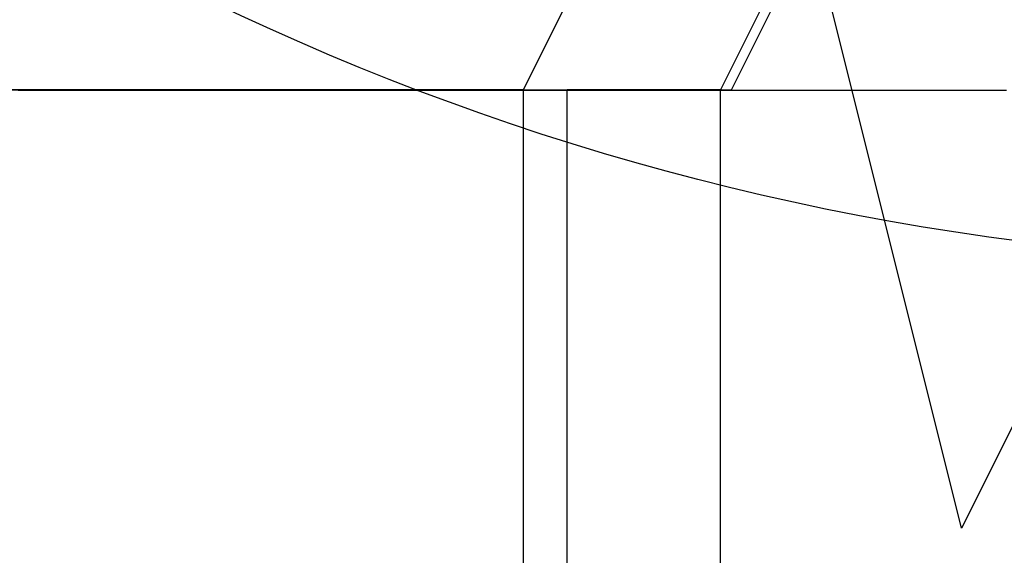
# Model space of a CAD drawing. Extents: x -64 to 625, y 306 to 605.
# Drawn here: x 222 to 226, y 490 to 492 of the extents above; entities that cross this region are included whole.
import ezdxf
from ezdxf.enums import TextEntityAlignment as Align

# ---------------------------------------------------------------- set-up
doc = ezdxf.new("R2010")
doc.units = 0
doc.layers.get('0').update_dxf_attribs({"linetype": 'CONTINUOUS'})
doc.styles.get("Standard").update_dxf_attribs({"font": 'isocp.shx'})
doc.dimstyles.get("Standard").update_dxf_attribs({"dimtxt": 2.5, "dimasz": 2.5, "dimexe": 1.25, "dimexo": 0.625, "dimtad": 1, "dimdsep": 46, "dimtxsty": 'STANDARD', "dimcen": 2.5, "dimadec": 0, "dimazin": 0, "dimtfac": 1, "dimtmove": 0, "dimatfit": 3, "dimfxl": 1, "dimarcsym": 0})

# ---------------------------------------------------------------- blocks, each defined once
blk = doc.blocks.new('*D55')
at = {"color": 7}
for p, q in [((170.022637, 495.652993), (170.022637, 602.453332)), ((243.022637, 463.852601), (243.022637, 602.453332)), ((170.022637, 600.453332), (243.022637, 600.453332))]:
    blk.add_line(p, q, dxfattribs=at)
for points in [[(171.954488, 600.970971), (170.022637, 600.453332), (171.954488, 599.935693)], [(241.090783, 599.935693), (243.022637, 600.453332), (241.090783, 600.970971)]]:
    blk.add_lwpolyline(points, dxfattribs=at)
at = {"color": 7, "width": 1.498248}
blk.add_text('73', height=2.5, dxfattribs=at).set_placement((204.104051, 602.453332), (208.941224, 602.453332), align=Align.FIT)
blk = doc.blocks.new('BLOCK327')
at = {"color": 7}
blk.add_circle((114.110619, 145.162766), 12.061256, dxfattribs=at)
blk = doc.blocks.new('BLOCK337')
at = {"color": 7, "ltscale": 0.3075}
blk.add_line((110.3, 133.8905), (98, 133.8905), dxfattribs=at)
at = {"color": 7, "ltscale": 0.049545}
blk.add_line((106.8682, 133.8905), (108.85, 133.8905), dxfattribs=at)
at = {"color": 7}
for p, q in [((110.3, 133.8905), (110.3, 47.6571)), ((110.5, 47.6571), (110.5, 133.8905)), ((111.2, 47.6571), (111.2, 133.8905))]:
    blk.add_line(p, q, dxfattribs=at)
at = {"color": 7, "ltscale": 0.0175}
blk.add_line((111.2, 133.8905), (110.5, 133.8905), dxfattribs=at)
at = {"color": 7}
for points in [[(108.85, 133.8905), (111.25, 133.8905), (112.25, 135.8905), (113.25, 131.8905), (114.25, 133.8905)], [(114, 133.8905), (113.3, 133.8905), (112.3, 131.8905), (111.3, 135.8905), (110.3, 133.8905)], [(115.5, 133.8905), (114.2, 133.8905), (113.2, 131.8905), (112.2, 135.8905), (111.2, 133.8905)]]:
    blk.add_lwpolyline(points, dxfattribs=at)
blk = doc.blocks.new('BLOCK353')
at = {"color": 255, "ltscale": 0.000353}
for p, q in [((108.009727, 133.887146), (107.99559, 133.887146)), ((108.023857, 133.887146), (108.009727, 133.887146)), ((108.037994, 133.887146), (108.023857, 133.887146)), ((108.052124, 133.887146), (108.037994, 133.887146)), ((108.066261, 133.887146), (108.052124, 133.887146)), ((108.080399, 133.887146), (108.066261, 133.887146)), ((108.094528, 133.887146), (108.080399, 133.887146)), ((108.108665, 133.887146), (108.094528, 133.887146)), ((108.122795, 133.887146), (108.108665, 133.887146)), ((108.136932, 133.887146), (108.122795, 133.887146)), ((108.15107, 133.887146), (108.136932, 133.887146)), ((108.165199, 133.887146), (108.15107, 133.887146)), ((108.179337, 133.887146), (108.165199, 133.887146)), ((108.193474, 133.887146), (108.179337, 133.887146)), ((108.207603, 133.887146), (108.193474, 133.887146)), ((108.221741, 133.887146), (108.207603, 133.887146)), ((108.23587, 133.887146), (108.221741, 133.887146)), ((108.250008, 133.887146), (108.23587, 133.887146)), ((108.264145, 133.887146), (108.250008, 133.887146)), ((108.278275, 133.887146), (108.264145, 133.887146)), ((108.292412, 133.887146), (108.278275, 133.887146)), ((108.306541, 133.887146), (108.292412, 133.887146)), ((108.320679, 133.887146), (108.306541, 133.887146)), ((108.334816, 133.887146), (108.320679, 133.887146)), ((108.348946, 133.887146), (108.334816, 133.887146)), ((108.363083, 133.887146), (108.348946, 133.887146)), ((108.377213, 133.887146), (108.363083, 133.887146)), ((108.39135, 133.887146), (108.377213, 133.887146)), ((108.405487, 133.887146), (108.39135, 133.887146)), ((108.419617, 133.887146), (108.405487, 133.887146)), ((108.433754, 133.887146), (108.419617, 133.887146)), ((108.447891, 133.887146), (108.433754, 133.887146)), ((108.462021, 133.887146), (108.447891, 133.887146)), ((108.476158, 133.887146), (108.462021, 133.887146)), ((108.490288, 133.887146), (108.476158, 133.887146)), ((108.504425, 133.887146), (108.490288, 133.887146)), ((108.518562, 133.887146), (108.504425, 133.887146)), ((108.532692, 133.887146), (108.518562, 133.887146)), ((108.546829, 133.887146), (108.532692, 133.887146)), ((108.560959, 133.887146), (108.546829, 133.887146)), ((108.575096, 133.887146), (108.560959, 133.887146)), ((108.589233, 133.887146), (108.575096, 133.887146)), ((108.603363, 133.887146), (108.589233, 133.887146)), ((108.6175, 133.887146), (108.603363, 133.887146)), ((108.63163, 133.887146), (108.6175, 133.887146)), ((108.645767, 133.887146), (108.63163, 133.887146)), ((108.659904, 133.887146), (108.645767, 133.887146)), ((108.674034, 133.887146), (108.659904, 133.887146)), ((108.688171, 133.887146), (108.674034, 133.887146)), ((108.702309, 133.887146), (108.688171, 133.887146)), ((108.716438, 133.887146), (108.702309, 133.887146)), ((108.730576, 133.887146), (108.716438, 133.887146)), ((108.744705, 133.887146), (108.730576, 133.887146)), ((108.758842, 133.887146), (108.744705, 133.887146)), ((108.77298, 133.887146), (108.758842, 133.887146)), ((108.787109, 133.887146), (108.77298, 133.887146)), ((108.801247, 133.887146), (108.787109, 133.887146)), ((108.815376, 133.887146), (108.801247, 133.887146)), ((108.829514, 133.887146), (108.815376, 133.887146)), ((108.843651, 133.887146), (108.829514, 133.887146)), ((108.85778, 133.887146), (108.843651, 133.887146)), ((108.871918, 133.887146), (108.85778, 133.887146)), ((108.886047, 133.887146), (108.871918, 133.887146)), ((108.900185, 133.887146), (108.886047, 133.887146)), ((108.914322, 133.887146), (108.900185, 133.887146)), ((108.928452, 133.887146), (108.914322, 133.887146)), ((108.942589, 133.887146), (108.928452, 133.887146)), ((108.956726, 133.887146), (108.942589, 133.887146)), ((108.970856, 133.887146), (108.956726, 133.887146)), ((108.984993, 133.887146), (108.970856, 133.887146)), ((108.999123, 133.887146), (108.984993, 133.887146)), ((109.01326, 133.887146), (108.999123, 133.887146)), ((109.027397, 133.887146), (109.01326, 133.887146)), ((109.041527, 133.887146), (109.027397, 133.887146)), ((109.055664, 133.887146), (109.041527, 133.887146)), ((109.069794, 133.887146), (109.055664, 133.887146)), ((109.083931, 133.887146), (109.069794, 133.887146)), ((109.098068, 133.887146), (109.083931, 133.887146)), ((109.112198, 133.887146), (109.098068, 133.887146)), ((109.126335, 133.887146), (109.112198, 133.887146)), ((109.140465, 133.887146), (109.126335, 133.887146)), ((109.154602, 133.887146), (109.140465, 133.887146)), ((109.168739, 133.887146), (109.154602, 133.887146)), ((109.182869, 133.887146), (109.168739, 133.887146)), ((109.197006, 133.887146), (109.182869, 133.887146)), ((109.211143, 133.887146), (109.197006, 133.887146)), ((109.225273, 133.887146), (109.211143, 133.887146)), ((109.23941, 133.887146), (109.225273, 133.887146)), ((109.25354, 133.887146), (109.23941, 133.887146)), ((109.267677, 133.887146), (109.25354, 133.887146)), ((109.281815, 133.887146), (109.267677, 133.887146)), ((109.295944, 133.887146), (109.281815, 133.887146)), ((109.310081, 133.887146), (109.295944, 133.887146)), ((109.324211, 133.887146), (109.310081, 133.887146)), ((109.338348, 133.887146), (109.324211, 133.887146)), ((109.352486, 133.887146), (109.338348, 133.887146)), ((109.366615, 133.887146), (109.352486, 133.887146)), ((109.380753, 133.887146), (109.366615, 133.887146)), ((109.394882, 133.887146), (109.380753, 133.887146)), ((109.409019, 133.887146), (109.394882, 133.887146)), ((109.423157, 133.887146), (109.409019, 133.887146)), ((109.437286, 133.887146), (109.423157, 133.887146)), ((109.451424, 133.887146), (109.437286, 133.887146)), ((109.465561, 133.887146), (109.451424, 133.887146)), ((109.479691, 133.887146), (109.465561, 133.887146)), ((109.493828, 133.887146), (109.479691, 133.887146)), ((109.507957, 133.887146), (109.493828, 133.887146)), ((109.522095, 133.887146), (109.507957, 133.887146)), ((109.536232, 133.887146), (109.522095, 133.887146)), ((109.550362, 133.887146), (109.536232, 133.887146)), ((109.564499, 133.887146), (109.550362, 133.887146)), ((109.578629, 133.887146), (109.564499, 133.887146)), ((109.592766, 133.887146), (109.578629, 133.887146)), ((109.606903, 133.887146), (109.592766, 133.887146)), ((109.621033, 133.887146), (109.606903, 133.887146)), ((109.63517, 133.887146), (109.621033, 133.887146)), ((109.6493, 133.887146), (109.63517, 133.887146)), ((109.663437, 133.887146), (109.6493, 133.887146)), ((109.677574, 133.887146), (109.663437, 133.887146)), ((109.691704, 133.887146), (109.677574, 133.887146)), ((109.705841, 133.887146), (109.691704, 133.887146)), ((109.719978, 133.887146), (109.705841, 133.887146)), ((109.734108, 133.887146), (109.719978, 133.887146)), ((109.748245, 133.887146), (109.734108, 133.887146)), ((109.762375, 133.887146), (109.748245, 133.887146)), ((109.776512, 133.887146), (109.762375, 133.887146)), ((109.790649, 133.887146), (109.776512, 133.887146)), ((109.804779, 133.887146), (109.790649, 133.887146)), ((109.818916, 133.887146), (109.804779, 133.887146)), ((109.833046, 133.887146), (109.818916, 133.887146)), ((109.847183, 133.887146), (109.833046, 133.887146)), ((109.86132, 133.887146), (109.847183, 133.887146)), ((109.87545, 133.887146), (109.86132, 133.887146)), ((109.889587, 133.887146), (109.87545, 133.887146)), ((109.903717, 133.887146), (109.889587, 133.887146)), ((109.917854, 133.887146), (109.903717, 133.887146)), ((109.931992, 133.887146), (109.917854, 133.887146)), ((109.946121, 133.887146), (109.931992, 133.887146)), ((109.960258, 133.887146), (109.946121, 133.887146)), ((109.974396, 133.887146), (109.960258, 133.887146)), ((109.988525, 133.887146), (109.974396, 133.887146)), ((110.002663, 133.887146), (109.988525, 133.887146)), ((110.016792, 133.887146), (110.002663, 133.887146)), ((110.03093, 133.887146), (110.016792, 133.887146)), ((110.045067, 133.887146), (110.03093, 133.887146)), ((110.059196, 133.887146), (110.045067, 133.887146)), ((110.073334, 133.887146), (110.059196, 133.887146)), ((110.087463, 133.887146), (110.073334, 133.887146)), ((110.101601, 133.887146), (110.087463, 133.887146)), ((110.115738, 133.887146), (110.101601, 133.887146)), ((110.129868, 133.887146), (110.115738, 133.887146)), ((110.144005, 133.887146), (110.129868, 133.887146)), ((110.158134, 133.887146), (110.144005, 133.887146)), ((110.172272, 133.887146), (110.158134, 133.887146)), ((110.186409, 133.887146), (110.172272, 133.887146)), ((110.200539, 133.887146), (110.186409, 133.887146)), ((110.214676, 133.887146), (110.200539, 133.887146)), ((110.228813, 133.887146), (110.214676, 133.887146)), ((110.242943, 133.887146), (110.228813, 133.887146)), ((110.25708, 133.887146), (110.242943, 133.887146)), ((110.27121, 133.887146), (110.25708, 133.887146)), ((110.285347, 133.887146), (110.27121, 133.887146)), ((110.299484, 133.887146), (110.285347, 133.887146)), ((110.313614, 133.887146), (110.299484, 133.887146)), ((110.327751, 133.887146), (110.313614, 133.887146)), ((110.341881, 133.887146), (110.327751, 133.887146)), ((110.356018, 133.887146), (110.341881, 133.887146)), ((110.370155, 133.887146), (110.356018, 133.887146)), ((110.384285, 133.887146), (110.370155, 133.887146)), ((110.398422, 133.887146), (110.384285, 133.887146)), ((110.412552, 133.887146), (110.398422, 133.887146)), ((110.426689, 133.887146), (110.412552, 133.887146)), ((110.440826, 133.887146), (110.426689, 133.887146)), ((110.454956, 133.887146), (110.440826, 133.887146)), ((110.469093, 133.887146), (110.454956, 133.887146)), ((110.483231, 133.887146), (110.469093, 133.887146)), ((110.49736, 133.887146), (110.483231, 133.887146)), ((110.511497, 133.887146), (110.49736, 133.887146)), ((110.525627, 133.887146), (110.511497, 133.887146)), ((110.539764, 133.887146), (110.525627, 133.887146)), ((110.553902, 133.887146), (110.539764, 133.887146)), ((110.568031, 133.887146), (110.553902, 133.887146)), ((110.582169, 133.887146), (110.568031, 133.887146)), ((110.596298, 133.887146), (110.582169, 133.887146)), ((110.610435, 133.887146), (110.596298, 133.887146)), ((110.624573, 133.887146), (110.610435, 133.887146)), ((110.638702, 133.887146), (110.624573, 133.887146)), ((110.65284, 133.887146), (110.638702, 133.887146)), ((110.666969, 133.887146), (110.65284, 133.887146)), ((110.681107, 133.887146), (110.666969, 133.887146)), ((110.695244, 133.887146), (110.681107, 133.887146)), ((110.709373, 133.887146), (110.695244, 133.887146)), ((110.723511, 133.887146), (110.709373, 133.887146)), ((110.737648, 133.887146), (110.723511, 133.887146)), ((110.751778, 133.887146), (110.737648, 133.887146)), ((110.765915, 133.887146), (110.751778, 133.887146)), ((110.780045, 133.887146), (110.765915, 133.887146)), ((110.794182, 133.887146), (110.780045, 133.887146)), ((110.808319, 133.887146), (110.794182, 133.887146)), ((110.822449, 133.887146), (110.808319, 133.887146)), ((110.836586, 133.887146), (110.822449, 133.887146)), ((110.850716, 133.887146), (110.836586, 133.887146)), ((110.864853, 133.887146), (110.850716, 133.887146)), ((110.87899, 133.887146), (110.864853, 133.887146)), ((110.89312, 133.887146), (110.87899, 133.887146)), ((110.907257, 133.887146), (110.89312, 133.887146)), ((110.921387, 133.887146), (110.907257, 133.887146)), ((110.935524, 133.887146), (110.921387, 133.887146)), ((110.949661, 133.887146), (110.935524, 133.887146)), ((110.963791, 133.887146), (110.949661, 133.887146)), ((110.977928, 133.887146), (110.963791, 133.887146)), ((110.992065, 133.887146), (110.977928, 133.887146)), ((111.006195, 133.887146), (110.992065, 133.887146)), ((111.020332, 133.887146), (111.006195, 133.887146)), ((111.034462, 133.887146), (111.020332, 133.887146)), ((111.048599, 133.887146), (111.034462, 133.887146)), ((111.062737, 133.887146), (111.048599, 133.887146)), ((111.076866, 133.887146), (111.062737, 133.887146)), ((111.091003, 133.887146), (111.076866, 133.887146)), ((111.105133, 133.887146), (111.091003, 133.887146)), ((111.11927, 133.887146), (111.105133, 133.887146)), ((111.133408, 133.887146), (111.11927, 133.887146)), ((111.147537, 133.887146), (111.133408, 133.887146)), ((111.161674, 133.887146), (111.147537, 133.887146)), ((111.175804, 133.887146), (111.161674, 133.887146)), ((111.189941, 133.887146), (111.175804, 133.887146)), ((111.204079, 133.887146), (111.189941, 133.887146)), ((111.218208, 133.887146), (111.204079, 133.887146)), ((111.232346, 133.887146), (111.218208, 133.887146)), ((111.246483, 133.887146), (111.232346, 133.887146)), ((111.260612, 133.887146), (111.246483, 133.887146)), ((111.27475, 133.887146), (111.260612, 133.887146)), ((111.288879, 133.887146), (111.27475, 133.887146)), ((111.303017, 133.887146), (111.288879, 133.887146)), ((111.317154, 133.887146), (111.303017, 133.887146)), ((111.331284, 133.887146), (111.317154, 133.887146)), ((111.345421, 133.887146), (111.331284, 133.887146)), ((111.35955, 133.887146), (111.345421, 133.887146)), ((111.373688, 133.887146), (111.35955, 133.887146)), ((111.387825, 133.887146), (111.373688, 133.887146)), ((111.401955, 133.887146), (111.387825, 133.887146)), ((111.416092, 133.887146), (111.401955, 133.887146)), ((111.430229, 133.887146), (111.416092, 133.887146)), ((111.444359, 133.887146), (111.430229, 133.887146)), ((111.458496, 133.887146), (111.444359, 133.887146)), ((111.472626, 133.887146), (111.458496, 133.887146)), ((111.486763, 133.887146), (111.472626, 133.887146)), ((111.5009, 133.887146), (111.486763, 133.887146)), ((111.51503, 133.887146), (111.5009, 133.887146)), ((111.529167, 133.887146), (111.51503, 133.887146)), ((111.543297, 133.887146), (111.529167, 133.887146)), ((111.557434, 133.887146), (111.543297, 133.887146)), ((111.571571, 133.887146), (111.557434, 133.887146)), ((111.585701, 133.887146), (111.571571, 133.887146)), ((111.599838, 133.887146), (111.585701, 133.887146)), ((111.613968, 133.887146), (111.599838, 133.887146)), ((111.628105, 133.887146), (111.613968, 133.887146)), ((111.642242, 133.887146), (111.628105, 133.887146)), ((111.656372, 133.887146), (111.642242, 133.887146)), ((111.670509, 133.887146), (111.656372, 133.887146)), ((111.684647, 133.887146), (111.670509, 133.887146)), ((111.698776, 133.887146), (111.684647, 133.887146)), ((111.712914, 133.887146), (111.698776, 133.887146)), ((111.727043, 133.887146), (111.712914, 133.887146)), ((111.74118, 133.887146), (111.727043, 133.887146)), ((111.755318, 133.887146), (111.74118, 133.887146)), ((111.769447, 133.887146), (111.755318, 133.887146)), ((111.783585, 133.887146), (111.769447, 133.887146)), ((111.797714, 133.887146), (111.783585, 133.887146)), ((111.811852, 133.887146), (111.797714, 133.887146)), ((111.825989, 133.887146), (111.811852, 133.887146)), ((111.840118, 133.887146), (111.825989, 133.887146)), ((111.854256, 133.887146), (111.840118, 133.887146)), ((111.868385, 133.887146), (111.854256, 133.887146)), ((111.882523, 133.887146), (111.868385, 133.887146)), ((111.89666, 133.887146), (111.882523, 133.887146)), ((111.910789, 133.887146), (111.89666, 133.887146)), ((111.924927, 133.887146), (111.910789, 133.887146)), ((111.939064, 133.887146), (111.924927, 133.887146)), ((111.953194, 133.887146), (111.939064, 133.887146)), ((111.967331, 133.887146), (111.953194, 133.887146)), ((111.981461, 133.887146), (111.967331, 133.887146)), ((111.995598, 133.887146), (111.981461, 133.887146)), ((112.009735, 133.887146), (111.995598, 133.887146)), ((112.023865, 133.887146), (112.009735, 133.887146)), ((112.038002, 133.887146), (112.023865, 133.887146)), ((112.052132, 133.887146), (112.038002, 133.887146)), ((112.066269, 133.887146), (112.052132, 133.887146)), ((112.080406, 133.887146), (112.066269, 133.887146)), ((112.094536, 133.887146), (112.080406, 133.887146)), ((112.108673, 133.887146), (112.094536, 133.887146)), ((112.122803, 133.887146), (112.108673, 133.887146)), ((112.13694, 133.887146), (112.122803, 133.887146)), ((112.151077, 133.887146), (112.13694, 133.887146)), ((112.165207, 133.887146), (112.151077, 133.887146)), ((112.179344, 133.887146), (112.165207, 133.887146)), ((112.193481, 133.887146), (112.179344, 133.887146)), ((112.207611, 133.887146), (112.193481, 133.887146)), ((112.221748, 133.887146), (112.207611, 133.887146)), ((112.235878, 133.887146), (112.221748, 133.887146)), ((112.250015, 133.887146), (112.235878, 133.887146)), ((112.264153, 133.887146), (112.250015, 133.887146)), ((112.278282, 133.887146), (112.264153, 133.887146)), ((112.292419, 133.887146), (112.278282, 133.887146)), ((112.306549, 133.887146), (112.292419, 133.887146)), ((112.320686, 133.887146), (112.306549, 133.887146)), ((112.334824, 133.887146), (112.320686, 133.887146)), ((112.348953, 133.887146), (112.334824, 133.887146)), ((112.363091, 133.887146), (112.348953, 133.887146)), ((112.37722, 133.887146), (112.363091, 133.887146)), ((112.391357, 133.887146), (112.37722, 133.887146)), ((112.405495, 133.887146), (112.391357, 133.887146)), ((112.419624, 133.887146), (112.405495, 133.887146)), ((112.433762, 133.887146), (112.419624, 133.887146)), ((112.447899, 133.887146), (112.433762, 133.887146)), ((112.462029, 133.887146), (112.447899, 133.887146)), ((112.476166, 133.887146), (112.462029, 133.887146)), ((112.490295, 133.887146), (112.476166, 133.887146)), ((112.504433, 133.887146), (112.490295, 133.887146))]:
    blk.add_line(p, q, dxfattribs=at)

msp = doc.modelspace()

# ---------------------------------------------------------------- block references
for name in ['BLOCK337', 'BLOCK327', 'BLOCK353']:
    msp.add_blockref(name, (113.522637, 357.85299))

# ---------------------------------------------------------------- dimensions: what is measured, and where the dimension line sits
at = {"color": 0}
dim = msp.add_linear_dim(base=(170.022637, 600.453332), p1=(243.022637, 463.852604), p2=(170.022637, 495.65299), angle=179.999046, dimstyle='STANDARD', dxfattribs=at)
dim.commit()
dim.dimension.update_dxf_attribs({"geometry": '*D55', "text_midpoint": (206.522637, 600.453332), "dimtype": 160, "oblique_angle": 89.999523})

doc.saveas('drawing.dxf')
